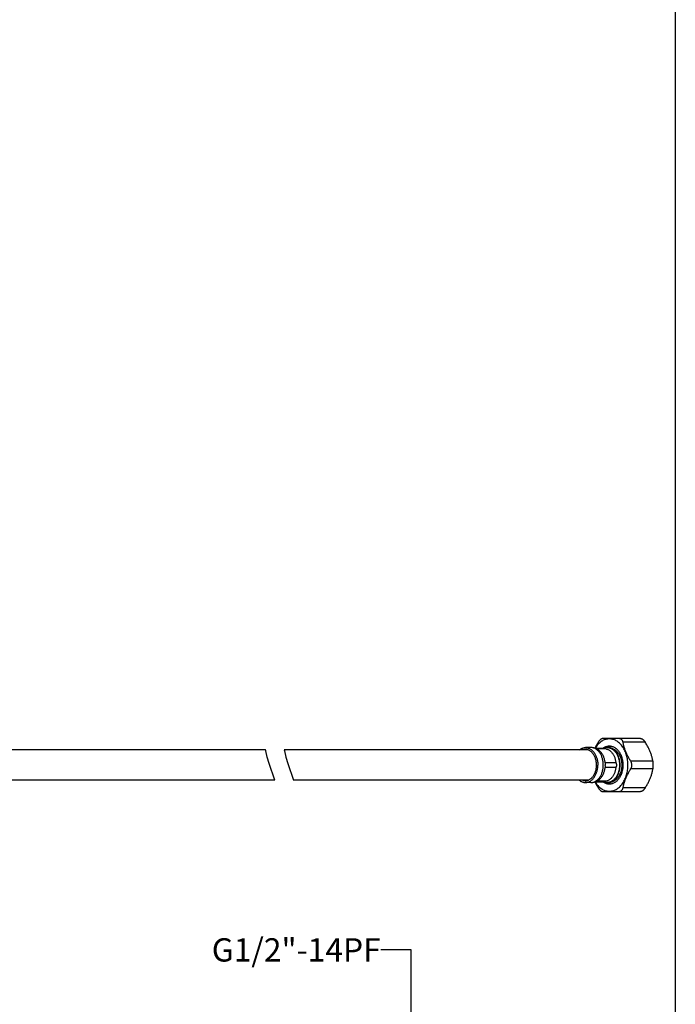
# Model space of a CAD drawing. Units: millimetres. Extents: x 10 to 714, y 5 to 402.
# Drawn here: x 217 to 287, y 191 to 297 of the extents above; entities that cross this region are included whole.
import ezdxf

# ---------------------------------------------------------------- set-up
doc = ezdxf.new("R2010")
doc.units = ezdxf.units.MM
doc.header["$LTSCALE"] = 27.377778
doc.layers.get('0').update_dxf_attribs({"linetype": 'CONTINUOUS'})
doc.layers.add('02___PRT_ALL_AXES', color=7, linetype='CONTINUOUS')
doc.styles.get("Standard").update_dxf_attribs({"font": 'txt', "width": 0.8})
doc.dimstyles.get("Standard").update_dxf_attribs({"dimtxt": 2.5, "dimasz": 2, "dimexe": 1, "dimexo": 0.5, "dimtad": 1, "dimdsep": 46, "dimtxsty": 'Standard', "dimblk": '_FILLED', "dimblk1": '_FILLED', "dimblk2": '_FILLED', "dimcen": 0.09, "dimclrt": 5, "dimazin": 2, "dimtol": 1, "dimtp": 0.01, "dimtm": 0.01, "dimtfac": 1, "dimtofl": 0, "dimtmove": 0, "dimatfit": 3, "dimldrblk": '_FILLED', "dimfxl": 0, "dimtolj": 1, "dimarcsym": 0})

# ---------------------------------------------------------------- blocks, each defined once
blk = doc.blocks.new('_FILLED')
at = {"color": 0, "linetype": 'ByBlock'}
blk.add_solid([(0, 0), (-1, 0.25), (-1, -0.25)], dxfattribs=at)

msp = doc.modelspace()

# ---------------------------------------------------------------- linework, layer by layer
at = {"color": 7, "linetype": 'Continuous'}
for p, q in [((287, 402), (287, 16)), ((277.9619, 218.5583), (277.3712, 218.5583)), ((279.7577, 218.5583), (279.6973, 218.5583)), ((279.6973, 218.5583), (279.7604, 218.5561)), ((278.4021, 218.4823), (279.4647, 218.4823)), ((279.5809, 218.4153), (278.5612, 218.4153)), ((280.2481, 218.3888), (280.3048, 218.3498)), ((279.4761, 216.4935), (279.4772, 216.4776)), ((279.4772, 216.4776), (279.4798, 216.4333)), ((279.4798, 216.9333), (279.4787, 216.9155)), ((280.6289, 216.9333), (279.4798, 216.9333)), ((280.6289, 216.4333), (279.4798, 216.4333)), ((281.3014, 216.7753), (281.296, 216.867)), ((281.3032, 216.6833), (281.3014, 216.7753)), ((277.9619, 214.8083), (277.3712, 214.8083)), ((278.4021, 214.8842), (279.4647, 214.8842)), ((279.5809, 214.9512), (278.5611, 214.9512)), ((279.7604, 214.8104), (279.6973, 214.8083)), ((279.7577, 214.8083), (279.6973, 214.8083)), ((280.2453, 214.9014), (280.3131, 214.9302)), ((280.2505, 214.9426), (280.3085, 214.9777))]:
    msp.add_line(p, q, dxfattribs=at)
at = {"color": 2, "linetype": 'Continuous'}
for p, q in [((243.1059, 218.2226), (243.0919, 218.3083)), ((243.2779, 217.5328), (243.1059, 218.2226)), ((243.4929, 216.8403), (243.2779, 217.5328)), ((245.092, 218.3083), (245.106, 218.2226)), ((245.106, 218.2226), (245.278, 217.5328)), ((245.278, 217.5328), (245.493, 216.8403)), ((244.095, 215.0583), (243.4929, 216.8403)), ((245.493, 216.8403), (246.0951, 215.0583))]:
    msp.add_line(p, q, dxfattribs=at)
at = {"color": 7, "linetype": 'Continuous'}
for points in [[(276.7099, 218.3083), (276.7663, 218.3517), (276.826, 218.3924), (276.8868, 218.4287), (276.9489, 218.4606), (277.0122, 218.4882), (277.0762, 218.5113), (277.1409, 218.5297), (277.2064, 218.5437), (277.2721, 218.553), (277.3381, 218.5577), (277.3712, 218.5582)], [(277.3712, 218.5582), (277.4043, 218.5577), (277.4703, 218.553), (277.536, 218.5437), (277.6015, 218.5297), (277.6662, 218.5113), (277.7302, 218.4882), (277.7935, 218.4606), (277.8556, 218.4287), (277.9164, 218.3924), (277.9761, 218.3517), (278.0341, 218.3071), (278.0905, 218.2583), (278.1452, 218.2056), (278.1978, 218.1492), (278.2484, 218.0891), (278.297, 218.0254), (278.3431, 217.9586), (278.3868, 217.8885), (278.4281, 217.8153), (278.4667, 217.7395), (278.5025, 217.661), (278.5356, 217.5799), (278.5657, 217.4968), (278.5929, 217.4116), (278.6171, 217.3245), (278.6381, 217.2359), (278.656, 217.146), (278.6707, 217.0547), (278.6822, 216.9627), (278.6904, 216.8703), (278.6954, 216.7771), (278.697, 216.6833)], [(279.0759, 217.9928), (279.025, 218.0537), (278.9721, 218.1113), (278.9173, 218.1654), (278.8609, 218.216), (278.803, 218.2632), (278.7436, 218.3069), (278.683, 218.347), (278.6212, 218.3836), (278.5584, 218.4168), (278.4946, 218.4465), (278.43, 218.4726), (278.3646, 218.4953), (278.2985, 218.5145), (278.232, 218.5303), (278.1649, 218.5425), (278.0974, 218.5513), (278.0297, 218.5565), (277.9619, 218.5583)], [(279.2878, 216.6833), (279.2863, 216.7725), (279.2818, 216.8615), (279.2743, 216.9501), (279.2638, 217.0381), (279.2504, 217.1253), (279.2341, 217.2115), (279.2148, 217.2965), (279.1928, 217.3801), (279.168, 217.4622), (279.1404, 217.5424), (279.1101, 217.6208), (279.0773, 217.697), (279.0419, 217.7709), (279.0041, 217.8423), (278.9639, 217.9111), (278.9215, 217.9772), (278.8769, 218.0403), (278.8302, 218.1003), (278.7815, 218.1571), (278.731, 218.2106), (278.6787, 218.2606), (278.6249, 218.3071), (278.5695, 218.3498), (278.5127, 218.3888), (278.4547, 218.424), (278.3956, 218.4551), (278.3355, 218.4823), (278.2745, 218.5054), (278.2129, 218.5244), (278.1506, 218.5392), (278.088, 218.5498), (278.025, 218.5561), (277.9619, 218.5583)], [(279.2406, 218.4823), (279.2764, 218.5098), (279.3448, 218.556), (279.4151, 218.5971), (279.4865, 218.6329), (279.5592, 218.6634), (279.6332, 218.6885), (279.7077, 218.708), (279.7827, 218.722), (279.8583, 218.7304), (279.9345, 218.7333)], [(279.6973, 218.5583), (279.6304, 218.5566), (279.5633, 218.5514), (279.4963, 218.5428), (279.4296, 218.5307), (279.3632, 218.5152), (279.2972, 218.4961), (279.2571, 218.4823)], [(279.7023, 218.5583), (279.7686, 218.5971), (279.8401, 218.6329), (279.9128, 218.6634), (279.9867, 218.6885), (280.0613, 218.708), (280.1112, 218.7173)], [(280.1808, 218.4886), (280.1117, 218.5098), (280.042, 218.5272), (279.9716, 218.5407), (279.9006, 218.5505), (279.8292, 218.5563), (279.7577, 218.5583)], [(280.1312, 218.4823), (280.0703, 218.5054), (280.0086, 218.5244), (279.9464, 218.5392), (279.8837, 218.5498), (279.8208, 218.5561), (279.7577, 218.5583)], [(279.7604, 218.5561), (279.8233, 218.5498), (279.886, 218.5392), (279.9482, 218.5244), (280.0099, 218.5054), (280.0708, 218.4823), (280.1309, 218.4551), (280.1901, 218.424), (280.2481, 218.3888)], [(279.9345, 218.7333), (280.0107, 218.7304), (280.0863, 218.722), (280.1612, 218.708), (280.2358, 218.6885), (280.3097, 218.6634), (280.3824, 218.6329), (280.4539, 218.5971), (280.5241, 218.556), (280.5926, 218.5098), (280.6592, 218.4586), (280.724, 218.4025), (280.7865, 218.3417), (280.8467, 218.2765), (280.9045, 218.2066), (280.9595, 218.1328), (281.0117, 218.055), (281.061, 217.9733), (281.1072, 217.8882), (281.1501, 217.7998), (281.1899, 217.7082), (281.226, 217.6139), (281.2587, 217.5172), (281.2878, 217.4178), (281.3131, 217.3167), (281.3346, 217.2139), (281.3524, 217.1094), (281.3662, 217.004), (281.3761, 216.8976)], [(277.3712, 218.3582), (277.3416, 218.3577), (277.2827, 218.3536), (277.224, 218.3453), (277.1655, 218.3328), (277.1077, 218.3163), (277.0854, 218.3083)], [(278.5556, 216.6833), (278.5541, 216.7671), (278.5497, 216.8503), (278.5424, 216.9329), (278.5321, 217.0151), (278.519, 217.0966), (278.503, 217.177), (278.4842, 217.2561), (278.4626, 217.334), (278.4383, 217.41), (278.4114, 217.4843), (278.3818, 217.5567), (278.3498, 217.6268), (278.3154, 217.6946), (278.2785, 217.76), (278.2394, 217.8226), (278.1982, 217.8823), (278.1549, 217.9392), (278.1097, 217.9928), (278.0626, 218.0432), (278.0138, 218.0903), (277.9634, 218.1339), (277.9116, 218.1738), (277.8583, 218.2101), (277.8039, 218.2425), (277.7485, 218.271), (277.6919, 218.2957), (277.6348, 218.3163), (277.5769, 218.3328), (277.5184, 218.3453), (277.4597, 218.3536), (277.4008, 218.3577), (277.3712, 218.3582)], [(279.4798, 216.9333), (279.47, 217.0153), (279.4575, 217.0966), (279.4423, 217.177), (279.4243, 217.2563), (279.4037, 217.3342), (279.3805, 217.4107), (279.3548, 217.4856), (279.3266, 217.5586), (279.296, 217.6297), (279.263, 217.6986), (279.2277, 217.7652), (279.1902, 217.8294), (279.1507, 217.8909), (279.109, 217.9498), (279.0759, 217.9928)], [(279.5809, 218.4153), (279.5761, 218.4255), (279.5705, 218.435), (279.5641, 218.4436), (279.557, 218.4514), (279.5492, 218.4584), (279.5404, 218.4645), (279.5305, 218.4698), (279.5197, 218.4743), (279.5077, 218.4777), (279.4945, 218.4803), (279.4802, 218.4818), (279.4647, 218.4823)], [(279.5809, 218.4153), (279.6389, 218.4015), (279.6964, 218.3837), (279.7533, 218.3622), (279.8093, 218.3368), (279.8644, 218.3077), (279.9185, 218.2749)], [(279.9185, 218.2749), (279.9715, 218.2385), (280.0231, 218.1986), (280.0733, 218.1553), (280.1221, 218.1086)], [(280.1221, 218.1086), (280.1692, 218.0588), (280.2145, 218.0058), (280.2581, 217.9498), (280.2997, 217.8909), (280.3393, 217.8294), (280.3768, 217.7652), (280.412, 217.6986), (280.445, 217.6297), (280.4757, 217.5586), (280.5039, 217.4856), (280.5296, 217.4107), (280.5528, 217.3342), (280.5734, 217.2563), (280.5913, 217.177), (280.6066, 217.0966), (280.6191, 217.0153), (280.6289, 216.9333)], [(280.3085, 218.3888), (280.2505, 218.424), (280.1913, 218.4551), (280.1312, 218.4823)], [(280.3162, 218.4349), (280.249, 218.4637), (280.1808, 218.4886)], [(280.3048, 218.3498), (280.3602, 218.3071), (280.4141, 218.2606), (280.4663, 218.2106), (280.5169, 218.1571), (280.5655, 218.1003), (280.6122, 218.0403), (280.6568, 217.9772), (280.6993, 217.9111), (280.7395, 217.8423), (280.7773, 217.7709), (280.8126, 217.697), (280.8455, 217.6208), (280.8757, 217.5424), (280.9033, 217.4622), (280.9281, 217.3801), (280.9502, 217.2965), (280.9694, 217.2115), (280.9857, 217.1253), (280.9992, 217.0381), (281.0096, 216.9501), (281.0171, 216.8615), (281.0216, 216.7725), (281.0231, 216.6833)], [(281.0835, 216.6833), (281.082, 216.7725), (281.0775, 216.8615), (281.07, 216.9501), (281.0596, 217.0381), (281.0461, 217.1253), (281.0298, 217.2115), (281.0106, 217.2965), (280.9885, 217.3801), (280.9637, 217.4622), (280.9361, 217.5424), (280.9059, 217.6208), (280.8731, 217.697), (280.8377, 217.7709), (280.7999, 217.8423), (280.7597, 217.9111), (280.7172, 217.9772), (280.6726, 218.0403), (280.6259, 218.1003), (280.5773, 218.1571), (280.5268, 218.2106), (280.4745, 218.2606), (280.4206, 218.3071), (280.3652, 218.3498), (280.3085, 218.3888)], [(281.296, 216.867), (281.287, 216.9581), (281.2744, 217.0486), (281.2582, 217.1383), (281.2386, 217.2268), (281.2154, 217.3141), (281.1888, 217.4), (281.1588, 217.484), (281.1255, 217.5662), (281.0888, 217.6463), (281.0491, 217.7239), (281.0062, 217.799), (280.9603, 217.8714), (280.9118, 217.9406), (280.8608, 218.0063), (280.8075, 218.0687), (280.752, 218.1274), (280.6947, 218.1824), (280.6357, 218.2336), (280.5748, 218.2813), (280.5122, 218.3254), (280.448, 218.3658), (280.3825, 218.4023), (280.3162, 218.4349)], [(277.3712, 214.8083), (277.4043, 214.8089), (277.4703, 214.8135), (277.536, 214.8228), (277.6015, 214.8368), (277.6662, 214.8553), (277.7302, 214.8783), (277.7935, 214.9059), (277.8556, 214.9379), (277.9164, 214.9742), (277.9761, 215.0148), (278.0341, 215.0595), (278.0905, 215.1082), (278.1452, 215.1609), (278.1978, 215.2173), (278.2484, 215.2774), (278.297, 215.3411), (278.3431, 215.4079), (278.3868, 215.478), (278.4281, 215.5512), (278.4667, 215.627), (278.5025, 215.7055), (278.5356, 215.7866), (278.5657, 215.8697), (278.5929, 215.9549), (278.6171, 216.0421), (278.6381, 216.1306), (278.656, 216.2205), (278.6707, 216.3118), (278.6822, 216.4038), (278.6904, 216.4963), (278.6954, 216.5894), (278.697, 216.6833)], [(277.3712, 215.0083), (277.4008, 215.0088), (277.4597, 215.0129), (277.5184, 215.0213), (277.5769, 215.0337), (277.6348, 215.0503), (277.6919, 215.0709), (277.7485, 215.0955), (277.8039, 215.1241), (277.8583, 215.1565), (277.9116, 215.1928), (277.9634, 215.2327), (278.0138, 215.2762), (278.0626, 215.3233), (278.1097, 215.3737), (278.1549, 215.4273), (278.1982, 215.4842), (278.2394, 215.544), (278.2785, 215.6066), (278.3154, 215.672), (278.3498, 215.7397), (278.3818, 215.8098), (278.4114, 215.8823), (278.4383, 215.9565), (278.4626, 216.0326), (278.4842, 216.1105), (278.503, 216.1895), (278.519, 216.2699), (278.5321, 216.3514), (278.5424, 216.4336), (278.5497, 216.5162), (278.5541, 216.5994), (278.5556, 216.6833)], [(277.9619, 214.8083), (278.025, 214.8104), (278.088, 214.8168), (278.1506, 214.8273), (278.2129, 214.8421), (278.2745, 214.8611), (278.3355, 214.8842), (278.3956, 214.9114), (278.4547, 214.9426), (278.5127, 214.9777), (278.5695, 215.0167), (278.6249, 215.0595), (278.6787, 215.1059), (278.731, 215.1559), (278.7815, 215.2094), (278.8302, 215.2662), (278.8769, 215.3263), (278.9215, 215.3894), (278.9639, 215.4554), (279.0041, 215.5242), (279.0419, 215.5957), (279.0773, 215.6696), (279.1101, 215.7458), (279.1404, 215.8241), (279.168, 215.9044), (279.1928, 215.9864), (279.2148, 216.07), (279.2341, 216.155), (279.2504, 216.2412), (279.2638, 216.3284), (279.2743, 216.4164), (279.2818, 216.505), (279.2863, 216.594), (279.2878, 216.6833)], [(279.0759, 215.3737), (279.109, 215.4168), (279.1507, 215.4756), (279.1902, 215.5372), (279.2277, 215.6013), (279.263, 215.668), (279.296, 215.7369), (279.3266, 215.8079), (279.3548, 215.881), (279.3805, 215.9558), (279.4037, 216.0323), (279.4243, 216.1103), (279.4423, 216.1895), (279.4575, 216.2699), (279.47, 216.3512), (279.4798, 216.4333)], [(279.4691, 216.77), (279.468, 216.7477), (279.4672, 216.7258), (279.4667, 216.7044), (279.4666, 216.6833)], [(279.4666, 216.6833), (279.4667, 216.6667), (279.467, 216.6497), (279.4675, 216.6324), (279.4682, 216.6147), (279.4691, 216.5967), (279.47, 216.5788), (279.4712, 216.5612), (279.4724, 216.5437), (279.4761, 216.4935)], [(279.4787, 216.9155), (279.4764, 216.8775), (279.4749, 216.8573), (279.4733, 216.8363), (279.4718, 216.8147), (279.4691, 216.77)], [(281.3761, 216.4689), (281.3662, 216.3626), (281.3524, 216.2571), (281.3346, 216.1526), (281.3131, 216.0498), (281.2878, 215.9487), (281.2587, 215.8494), (281.226, 215.7526), (281.1899, 215.6584), (281.1501, 215.5667), (281.1072, 215.4783), (281.061, 215.3932), (281.0117, 215.3115), (280.9595, 215.2337), (280.9045, 215.1599), (280.8467, 215.0901), (280.7865, 215.0248), (280.724, 214.9641), (280.6592, 214.9079), (280.5926, 214.8567), (280.5241, 214.8106), (280.4539, 214.7694), (280.3824, 214.7336), (280.3097, 214.7032), (280.2358, 214.6781), (280.1612, 214.6585), (280.0863, 214.6446), (280.0107, 214.6361), (279.9345, 214.6333)], [(280.6289, 216.4333), (280.6191, 216.3512), (280.6066, 216.2699), (280.5913, 216.1895), (280.5734, 216.1103), (280.5528, 216.0323), (280.5296, 215.9558), (280.5039, 215.881), (280.4757, 215.8079), (280.445, 215.7369), (280.412, 215.668), (280.3768, 215.6013), (280.3393, 215.5372), (280.2997, 215.4756), (280.2581, 215.4168), (280.2145, 215.3608), (280.1692, 215.3078), (280.1221, 215.2579)], [(281.0231, 216.6833), (281.0216, 216.594), (281.0171, 216.505), (281.0096, 216.4164), (280.9992, 216.3284), (280.9857, 216.2412), (280.9694, 216.155), (280.9502, 216.07), (280.9281, 215.9864), (280.9033, 215.9044), (280.8757, 215.8241), (280.8455, 215.7458), (280.8126, 215.6696), (280.7773, 215.5957), (280.7395, 215.5242), (280.6993, 215.4554), (280.6568, 215.3894), (280.6122, 215.3263), (280.5655, 215.2662), (280.5169, 215.2094), (280.4663, 215.1559), (280.4141, 215.1059), (280.3602, 215.0595), (280.3048, 215.0167)], [(280.3085, 214.9777), (280.3652, 215.0167), (280.4206, 215.0595), (280.4745, 215.1059), (280.5268, 215.1559), (280.5773, 215.2094), (280.6259, 215.2662), (280.6726, 215.3263), (280.7172, 215.3894), (280.7597, 215.4554), (280.7999, 215.5242), (280.8377, 215.5957), (280.8731, 215.6696), (280.9059, 215.7458), (280.9361, 215.8241), (280.9637, 215.9044), (280.9885, 215.9864), (281.0106, 216.07), (281.0298, 216.155), (281.0461, 216.2412), (281.0596, 216.3284), (281.07, 216.4164), (281.0775, 216.505), (281.082, 216.594), (281.0835, 216.6833)], [(280.3131, 214.9302), (280.3803, 214.963), (280.4466, 214.9999), (280.5117, 215.0408), (280.5754, 215.0856), (280.6372, 215.1341), (280.6972, 215.1864), (280.7553, 215.2424), (280.8114, 215.3023), (280.8653, 215.3657), (280.9166, 215.4325), (280.9653, 215.5027), (281.0112, 215.576), (281.054, 215.6519), (281.0936, 215.7301), (281.1298, 215.8105), (281.1627, 215.8928), (281.1922, 215.9768), (281.2182, 216.0622), (281.2408, 216.1488), (281.2599, 216.2365), (281.2755, 216.325), (281.2876, 216.414), (281.2963, 216.5035)], [(280.7368, 216.6833), (280.7361, 216.7044), (280.7337, 216.7258), (280.7296, 216.7477), (280.7236, 216.77), (280.7159, 216.7926), (280.7068, 216.8147), (280.6962, 216.8363), (280.6843, 216.8573), (280.6715, 216.8775), (280.6581, 216.8969), (280.6438, 216.9155), (280.6289, 216.9333)], [(280.6289, 216.4333), (280.6409, 216.4475), (280.6526, 216.4623), (280.6637, 216.4776), (280.6745, 216.4935), (280.6847, 216.5099), (280.6942, 216.5266), (280.703, 216.5437), (280.7109, 216.5612), (280.7178, 216.5788), (280.7237, 216.5967), (280.7286, 216.6147), (280.7323, 216.6324), (280.7349, 216.6497), (280.7364, 216.6667), (280.7368, 216.6833)], [(281.2963, 216.5035), (281.3015, 216.5933), (281.3032, 216.6833)], [(281.3761, 216.8976), (281.382, 216.7905), (281.384, 216.6833), (281.382, 216.5761), (281.3761, 216.4689)], [(277.9619, 214.8083), (278.0289, 214.81), (278.0959, 214.8151), (278.1629, 214.8237), (278.2297, 214.8358), (278.2961, 214.8513), (278.3621, 214.8704), (278.4276, 214.893), (278.4923, 214.9191), (278.5564, 214.9487), (278.6195, 214.9819), (278.6816, 215.0186), (278.7426, 215.0589), (278.8024, 215.1029), (278.8608, 215.1504), (278.9175, 215.2013), (278.9723, 215.2555), (279.0251, 215.313), (279.0759, 215.3737)], [(276.7099, 215.0583), (276.7663, 215.0148), (276.826, 214.9742), (276.8868, 214.9379), (276.9489, 214.9059), (277.0122, 214.8783), (277.0762, 214.8553), (277.1409, 214.8368), (277.2064, 214.8228), (277.2721, 214.8135), (277.3381, 214.8089), (277.3712, 214.8083)], [(277.0854, 215.0583), (277.1077, 215.0503), (277.1655, 215.0337), (277.224, 215.0213), (277.2827, 215.0129), (277.3416, 215.0088), (277.3712, 215.0083)], [(279.9345, 214.6333), (279.8583, 214.6361), (279.7827, 214.6446), (279.7077, 214.6585), (279.6332, 214.6781), (279.5592, 214.7032), (279.4865, 214.7336), (279.4151, 214.7694), (279.3448, 214.8106), (279.2764, 214.8567), (279.2406, 214.8842)], [(279.2571, 214.8842), (279.2946, 214.8712), (279.3607, 214.852), (279.4273, 214.8363), (279.4943, 214.824), (279.5619, 214.8153), (279.6296, 214.81), (279.6973, 214.8083)], [(279.4647, 214.8842), (279.48, 214.8847), (279.4943, 214.8862), (279.5075, 214.8888), (279.5195, 214.8922), (279.5304, 214.8967), (279.5403, 214.902), (279.5492, 214.9081), (279.557, 214.9151), (279.5641, 214.9229), (279.5705, 214.9315), (279.5761, 214.941), (279.5809, 214.9512)], [(279.9185, 215.0916), (279.8644, 215.0588), (279.8093, 215.0297), (279.7533, 215.0044), (279.6964, 214.9828), (279.6389, 214.9651), (279.5809, 214.9512)], [(280.1112, 214.6492), (280.0613, 214.6585), (279.9867, 214.6781), (279.9128, 214.7032), (279.8401, 214.7336), (279.7686, 214.7694), (279.7023, 214.8083)], [(279.7577, 214.8083), (279.8208, 214.8104), (279.8837, 214.8168), (279.9464, 214.8273), (280.0086, 214.8421), (280.0703, 214.8611), (280.1312, 214.8842), (280.1913, 214.9114), (280.2505, 214.9426)], [(279.7577, 214.8083), (279.8277, 214.8101), (279.8978, 214.8158), (279.968, 214.8252), (280.038, 214.8385), (280.1075, 214.8555), (280.1767, 214.8765), (280.2453, 214.9014)], [(280.0708, 214.8842), (280.0099, 214.8611), (279.9482, 214.8421), (279.886, 214.8273), (279.8233, 214.8168), (279.7604, 214.8104)], [(280.1221, 215.2579), (280.0733, 215.2112), (280.0231, 215.1679), (279.9715, 215.128), (279.9185, 215.0916)], [(280.3048, 215.0167), (280.2481, 214.9777), (280.1901, 214.9426), (280.1309, 214.9114), (280.0708, 214.8842)]]:
    msp.add_lwpolyline(points, dxfattribs=at)
at = {"layer": '02___PRT_ALL_AXES', "color": 7, "linetype": 'Continuous'}
for p, q in [((283.277, 219.5333), (279.2436, 219.5333)), ((283.7822, 219.1208), (281.4022, 219.1208)), ((243.0919, 218.3083), (214.4501, 218.3083)), ((277.657, 218.3083), (245.092, 218.3083)), ((284.6089, 217.0958), (282.2289, 217.0958)), ((284.6089, 216.2708), (282.2289, 216.2708)), ((244.095, 215.0583), (214.4501, 215.0583)), ((277.657, 215.0583), (246.0951, 215.0583)), ((279.2436, 213.8333), (283.277, 213.8333)), ((283.7822, 214.2458), (281.4022, 214.2458))]:
    msp.add_line(p, q, dxfattribs=at)
for points in [[(278.7383, 219.1208), (278.6849, 219.0342), (278.6333, 218.9483), (278.5834, 218.8628), (278.5354, 218.7781), (278.4891, 218.6938), (278.4445, 218.6098), (278.4015, 218.526), (278.3831, 218.4889)], [(281.0073, 219.044), (280.9267, 219.1135), (280.8437, 219.1776), (280.7588, 219.2359), (280.672, 219.2884), (280.5834, 219.3352), (280.4935, 219.3758), (280.4024, 219.4103), (280.3099, 219.4388), (280.2169, 219.4609), (280.1232, 219.4768), (280.0288, 219.4863), (279.9345, 219.4895), (279.8401, 219.4863), (279.7458, 219.4768), (279.6521, 219.4609), (279.559, 219.4388), (279.4666, 219.4103), (279.3754, 219.3758), (279.2855, 219.3352), (279.1969, 219.2884), (279.1102, 219.2359), (279.0253, 219.1776), (278.9423, 219.1135), (278.8617, 219.044), (278.7835, 218.9692), (278.7078, 218.889), (278.635, 218.8041), (278.5652, 218.7143), (278.4983, 218.6197), (278.4348, 218.521), (278.4123, 218.4823)], [(279.2436, 219.5333), (279.2178, 219.5318), (279.1912, 219.5275), (279.164, 219.5204), (279.1363, 219.5106), (279.1081, 219.4982), (279.0796, 219.4831), (279.0509, 219.4654), (279.0219, 219.4453), (278.9929, 219.4227), (278.9638, 219.3978), (278.9347, 219.3706), (278.9058, 219.3411), (278.877, 219.3094), (278.8485, 219.2757), (278.8203, 219.2398), (278.7925, 219.202), (278.7651, 219.1622), (278.7383, 219.1208)], [(281.4022, 219.1208), (281.3927, 219.1622), (281.3806, 219.202), (281.366, 219.2398), (281.3489, 219.2757), (281.3294, 219.3094), (281.3077, 219.3411), (281.2838, 219.3706), (281.2577, 219.3978), (281.2296, 219.4227), (281.1996, 219.4453), (281.1676, 219.4654), (281.1338, 219.4831), (281.0983, 219.4982), (281.0611, 219.5106), (281.0223, 219.5204), (280.9819, 219.5275), (280.9401, 219.5318), (280.897, 219.5333)], [(281.9188, 216.6833), (281.9165, 216.8173), (281.9098, 216.9504), (281.8986, 217.0826), (281.8829, 217.2142), (281.8628, 217.345), (281.8384, 217.4739), (281.8097, 217.601), (281.7766, 217.7263), (281.7395, 217.849), (281.6982, 217.9691), (281.6529, 218.0865), (281.6038, 218.2004), (281.5509, 218.3109), (281.4942, 218.418), (281.4341, 218.521), (281.3706, 218.6197), (281.3037, 218.7143), (281.2339, 218.8041), (281.1611, 218.889), (281.0854, 218.9692), (281.0073, 219.044)], [(282.2289, 217.0958), (282.1754, 217.1823), (282.1238, 217.2683), (282.0739, 217.3537), (282.0259, 217.4385), (281.9796, 217.5227), (281.935, 217.6067), (281.892, 217.6905), (281.8506, 217.7742), (281.8109, 217.8578), (281.7728, 217.9413), (281.7363, 218.0248), (281.7014, 218.1083), (281.6681, 218.1918), (281.6364, 218.2753), (281.6064, 218.3589), (281.5778, 218.4424), (281.5509, 218.5261), (281.5254, 218.6099), (281.5015, 218.6939), (281.479, 218.7781), (281.4578, 218.8629), (281.4379, 218.9483), (281.4194, 219.0343), (281.4022, 219.1208)], [(283.277, 219.5333), (283.3028, 219.5318), (283.3294, 219.5275), (283.3566, 219.5204), (283.3843, 219.5106), (283.4124, 219.4982), (283.441, 219.4831), (283.4697, 219.4654), (283.4987, 219.4453), (283.5277, 219.4227), (283.5568, 219.3978), (283.5859, 219.3706), (283.6148, 219.3411), (283.6436, 219.3094), (283.6721, 219.2757), (283.7003, 219.2398), (283.7281, 219.202), (283.7555, 219.1622), (283.7822, 219.1208)], [(284.6089, 217.0958), (284.5917, 217.1823), (284.5732, 217.2683), (284.5533, 217.3537), (284.5321, 217.4385), (284.5096, 217.5227), (284.4856, 217.6067), (284.4602, 217.6905), (284.4332, 217.7742), (284.4047, 217.8578), (284.3746, 217.9413), (284.343, 218.0248), (284.3097, 218.1083), (284.2748, 218.1918), (284.2383, 218.2753), (284.2002, 218.3589), (284.1604, 218.4424), (284.1191, 218.5261), (284.0761, 218.6099), (284.0314, 218.6939), (283.9852, 218.7781), (283.9372, 218.8629), (283.8873, 218.9483), (283.8357, 219.0343), (283.7822, 219.1208)], [(281.2339, 214.5625), (281.3037, 214.6522), (281.3706, 214.7468), (281.4341, 214.8456), (281.4942, 214.9485), (281.5509, 215.0556), (281.6038, 215.1661), (281.6529, 215.2801), (281.6982, 215.3975), (281.7395, 215.5175), (281.7766, 215.6402), (281.8097, 215.7655), (281.8384, 215.8927), (281.8628, 216.0216), (281.8829, 216.1523), (281.8986, 216.2839), (281.9098, 216.4161), (281.9165, 216.5492), (281.9188, 216.6833)], [(282.348, 216.6833), (282.3465, 216.7308), (282.3421, 216.7783), (282.3348, 216.8255), (282.3245, 216.8723), (282.3112, 216.9185), (282.295, 216.9641), (282.2759, 217.009), (282.2538, 217.0529), (282.2289, 217.0958)], [(282.2289, 216.2708), (282.2539, 216.3137), (282.276, 216.3577), (282.2951, 216.4027), (282.3113, 216.4484), (282.3246, 216.4947), (282.3348, 216.5415), (282.3422, 216.5886), (282.3466, 216.6359), (282.348, 216.6833)], [(284.6461, 216.6833), (284.6456, 216.7308), (284.6442, 216.7783), (284.6419, 216.8255), (284.6386, 216.8723), (284.6345, 216.9185), (284.6294, 216.9641), (284.6235, 217.009), (284.6166, 217.0529), (284.6089, 217.0958)], [(284.6089, 216.2708), (284.6166, 216.3137), (284.6235, 216.3577), (284.6294, 216.4027), (284.6345, 216.4484), (284.6387, 216.4947), (284.6419, 216.5415), (284.6443, 216.5886), (284.6456, 216.6359), (284.6461, 216.6833)], [(281.4022, 214.2458), (281.4194, 214.3323), (281.4379, 214.4183), (281.4578, 214.5037), (281.479, 214.5885), (281.5015, 214.6727), (281.5255, 214.7567), (281.5509, 214.8405), (281.5779, 214.9242), (281.6064, 215.0078), (281.6365, 215.0913), (281.6682, 215.1748), (281.7014, 215.2583), (281.7363, 215.3418), (281.7728, 215.4253), (281.811, 215.5089), (281.8507, 215.5924), (281.8921, 215.6761), (281.9351, 215.7599), (281.9797, 215.8439), (282.0259, 215.9281), (282.074, 216.0129), (282.1238, 216.0983), (282.1755, 216.1843), (282.2289, 216.2708)], [(283.7822, 214.2458), (283.8357, 214.3323), (283.8873, 214.4183), (283.9372, 214.5037), (283.9852, 214.5885), (284.0315, 214.6727), (284.0761, 214.7567), (284.1191, 214.8405), (284.1605, 214.9242), (284.2002, 215.0078), (284.2383, 215.0913), (284.2748, 215.1748), (284.3097, 215.2583), (284.343, 215.3418), (284.3747, 215.4253), (284.4048, 215.5089), (284.4333, 215.5924), (284.4602, 215.6761), (284.4857, 215.7599), (284.5096, 215.8439), (284.5321, 215.9281), (284.5533, 216.0129), (284.5732, 216.0983), (284.5917, 216.1843), (284.6089, 216.2708)], [(278.3831, 214.8777), (278.4015, 214.8404), (278.4445, 214.7566), (278.4891, 214.6726), (278.5354, 214.5884), (278.5834, 214.5037), (278.6333, 214.4182), (278.6849, 214.3323), (278.7383, 214.2458)], [(278.4123, 214.8842), (278.4348, 214.8456), (278.4983, 214.7468), (278.5652, 214.6522), (278.635, 214.5625), (278.7078, 214.4775), (278.7835, 214.3973), (278.8617, 214.3225), (278.9423, 214.2531), (279.0253, 214.189), (279.1102, 214.1306), (279.1969, 214.0781), (279.2855, 214.0314), (279.3754, 213.9907), (279.4666, 213.9562), (279.559, 213.9277), (279.6521, 213.9056), (279.7458, 213.8898), (279.8401, 213.8802), (279.9345, 213.877), (280.0288, 213.8802), (280.1232, 213.8898), (280.2169, 213.9056), (280.3099, 213.9277), (280.4024, 213.9562), (280.4935, 213.9907), (280.5834, 214.0314), (280.672, 214.0781), (280.7588, 214.1306), (280.8437, 214.189), (280.9267, 214.2531), (281.0073, 214.3225), (281.0854, 214.3973), (281.1611, 214.4775), (281.2339, 214.5625)], [(278.7383, 214.2458), (278.7651, 214.2043), (278.7925, 214.1646), (278.8203, 214.1267), (278.8485, 214.0909), (278.877, 214.0571), (278.9058, 214.0254), (278.9347, 213.9959), (278.9638, 213.9687), (278.9929, 213.9438), (279.0219, 213.9212), (279.0509, 213.9011), (279.0796, 213.8835), (279.1082, 213.8684), (279.1363, 213.8559), (279.164, 213.8461), (279.1912, 213.839), (279.2178, 213.8347), (279.2436, 213.8333)], [(280.897, 213.8333), (280.9401, 213.8347), (280.9819, 213.839), (281.0223, 213.8461), (281.0611, 213.8559), (281.0983, 213.8684), (281.1338, 213.8835), (281.1676, 213.9011), (281.1996, 213.9212), (281.2296, 213.9438), (281.2577, 213.9687), (281.2838, 213.9959), (281.3077, 214.0254), (281.3294, 214.0571), (281.3489, 214.0909), (281.366, 214.1267), (281.3806, 214.1646), (281.3927, 214.2043), (281.4022, 214.2458)], [(283.7822, 214.2458), (283.7555, 214.2043), (283.7281, 214.1646), (283.7003, 214.1267), (283.6721, 214.0909), (283.6436, 214.0571), (283.6148, 214.0254), (283.5859, 213.9959), (283.5568, 213.9687), (283.5277, 213.9438), (283.4987, 213.9212), (283.4697, 213.9011), (283.441, 213.8835), (283.4124, 213.8684), (283.3843, 213.8559), (283.3566, 213.8461), (283.3294, 213.839), (283.3028, 213.8347), (283.277, 213.8333)]]:
    msp.add_lwpolyline(points, dxfattribs=at)

# ---------------------------------------------------------------- texts
at = {"color": 5, "linetype": 'Continuous', "insert": (255.4314, 198.1191), "char_height": 2.5, "width": 20, "attachment_point": 3, "line_spacing_factor": 0.9}
msp.add_mtext('G1/2"-14PF', dxfattribs=at)

# ---------------------------------------------------------------- leaders
at = {"color": 2, "linetype": 'Continuous', "annotation_type": 0, "has_hookline": 1, "hookline_direction": 1, "text_width": 17.3573}
msp.add_leader([(258.6889, 186.52), (258.7065, 196.8691), (255.4314, 196.8691)], dimstyle='Standard', override={"dimtad": 0}, dxfattribs=at)

doc.saveas('drawing.dxf')
